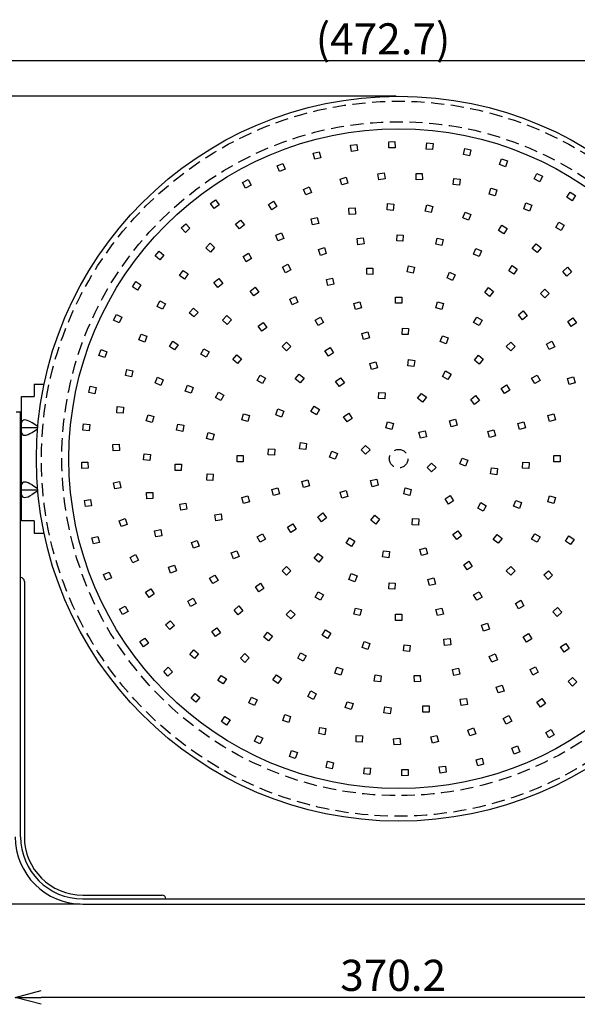
# Model space of a CAD drawing. Units: inches. Extents: x 2318 to 2727, y 55 to 335.
# Drawn here: x 2377 to 2431, y 171 to 266 of the extents above; entities that cross this region are included whole.
import ezdxf

# ---------------------------------------------------------------- set-up
doc = ezdxf.new("R2010")
doc.units = ezdxf.units.IN
doc.header["$LTSCALE"] = 0.2
doc.linetypes.add('HIDDEN', pattern=[9.525, 6.35, -3.175])
doc.styles.get("Standard").update_dxf_attribs({"font": 'txt.shx', "bigfont": 'bigfont.shx'})

msp = doc.modelspace()

# ---------------------------------------------------------------- linework, layer by layer
for p, q in [((2458.756, 262.286), (2369.211, 262.286)), ((2413.733, 258.875), (2357.751, 258.875)), ((2383.233, 180.897), (2357.751, 180.897)), ((2448.503, 171.915), (2379.463, 171.915))]:
    msp.add_line(p, q)
at = {"color": 7, "linetype": 'HIDDEN'}
for p, q in [((2409.343, 254.144), (2409.937, 254.23)), ((2409.429, 253.551), (2409.343, 254.144)), ((2409.937, 254.23), (2410.022, 253.636)), ((2413.021, 254.483), (2413.621, 254.497)), ((2413.034, 253.883), (2413.021, 254.483)), ((2413.634, 253.897), (2413.034, 253.883)), ((2413.621, 254.497), (2413.634, 253.897)), ((2416.654, 253.779), (2416.713, 254.376)), ((2417.251, 253.72), (2416.654, 253.779)), ((2416.713, 254.376), (2417.31, 254.317)), ((2417.31, 254.317), (2417.251, 253.72)), ((2420.235, 253.24), (2420.366, 253.825)), ((2420.366, 253.825), (2420.951, 253.695)), ((2420.951, 253.695), (2420.821, 253.109)), ((2405.732, 253.365), (2406.312, 253.521)), ((2405.889, 252.786), (2405.732, 253.365)), ((2406.468, 252.942), (2405.889, 252.786)), ((2406.312, 253.521), (2406.468, 252.942)), ((2410.022, 253.636), (2409.429, 253.551)), ((2420.821, 253.109), (2420.235, 253.24)), ((2423.725, 252.273), (2423.925, 252.838)), ((2423.925, 252.838), (2424.491, 252.638)), ((2402.242, 252.156), (2402.798, 252.381)), ((2402.467, 251.6), (2402.242, 252.156)), ((2403.023, 251.825), (2402.467, 251.6)), ((2402.798, 252.381), (2403.023, 251.825)), ((2424.29, 252.073), (2423.725, 252.273)), ((2424.491, 252.638), (2424.29, 252.073)), ((2408.335, 250.882), (2408.909, 251.057)), ((2408.509, 250.308), (2408.335, 250.882)), ((2408.909, 251.057), (2409.083, 250.483)), ((2411.982, 251.395), (2412.574, 251.491)), ((2412.078, 250.802), (2411.982, 251.395)), ((2412.671, 250.899), (2412.078, 250.802)), ((2412.574, 251.491), (2412.671, 250.899)), ((2415.665, 251.416), (2416.265, 251.433)), ((2415.682, 250.816), (2415.665, 251.416)), ((2416.265, 251.433), (2416.281, 250.833)), ((2419.255, 250.35), (2419.318, 250.946)), ((2419.318, 250.946), (2419.915, 250.883)), ((2419.915, 250.883), (2419.851, 250.286)), ((2427.073, 250.892), (2427.339, 251.43)), ((2427.61, 250.626), (2427.073, 250.892)), ((2427.339, 251.43), (2427.877, 251.163)), ((2427.877, 251.163), (2427.61, 250.626)), ((2398.923, 250.536), (2399.448, 250.826)), ((2399.213, 250.011), (2398.923, 250.536)), ((2399.738, 250.301), (2399.213, 250.011)), ((2399.448, 250.826), (2399.738, 250.301)), ((2404.788, 249.889), (2405.334, 250.138)), ((2405.037, 249.343), (2404.788, 249.889)), ((2405.334, 250.138), (2405.583, 249.592)), ((2409.083, 250.483), (2408.509, 250.308)), ((2416.281, 250.833), (2415.682, 250.816)), ((2419.851, 250.286), (2419.255, 250.35)), ((2422.734, 249.411), (2422.876, 249.994)), ((2422.876, 249.994), (2423.459, 249.851)), ((2405.583, 249.592), (2405.037, 249.343)), ((2423.316, 249.268), (2422.734, 249.411)), ((2423.459, 249.851), (2423.316, 249.268)), ((2430.23, 249.119), (2430.559, 249.62)), ((2430.731, 248.789), (2430.23, 249.119)), ((2430.559, 249.62), (2431.061, 249.29)), ((2431.061, 249.29), (2430.731, 248.789)), ((2395.823, 248.527), (2396.309, 248.879)), ((2396.175, 248.041), (2395.823, 248.527)), ((2396.661, 248.393), (2396.175, 248.041)), ((2396.309, 248.879), (2396.661, 248.393)), ((2401.405, 248.431), (2401.913, 248.751)), ((2401.725, 247.923), (2401.405, 248.431)), ((2402.233, 248.243), (2401.725, 247.923)), ((2401.913, 248.751), (2402.233, 248.243)), ((2409.176, 248.057), (2409.775, 248.1)), ((2409.219, 247.459), (2409.176, 248.057)), ((2409.775, 248.1), (2409.817, 247.501)), ((2412.871, 247.91), (2412.92, 248.508)), ((2412.92, 248.508), (2413.518, 248.458)), ((2413.518, 248.458), (2413.469, 247.86)), ((2416.549, 247.798), (2416.69, 248.382)), ((2416.69, 248.382), (2417.273, 248.242)), ((2417.273, 248.242), (2417.133, 247.658)), ((2426.056, 248.017), (2426.275, 248.576)), ((2426.615, 247.798), (2426.056, 248.017)), ((2426.275, 248.576), (2426.834, 248.357)), ((2426.834, 248.357), (2426.615, 247.798)), ((2405.545, 247.04), (2406.13, 247.174)), ((2405.678, 246.455), (2405.545, 247.04)), ((2406.13, 247.174), (2406.263, 246.589)), ((2409.817, 247.501), (2409.219, 247.459)), ((2413.469, 247.86), (2412.871, 247.91)), ((2417.133, 247.658), (2416.549, 247.798)), ((2420.168, 247.127), (2420.395, 247.682)), ((2420.723, 246.899), (2420.168, 247.127)), ((2420.395, 247.682), (2420.95, 247.454)), ((2420.95, 247.454), (2420.723, 246.899)), ((2392.988, 246.16), (2393.428, 246.567)), ((2393.396, 245.719), (2392.988, 246.16)), ((2393.836, 246.127), (2393.396, 245.719)), ((2393.428, 246.567), (2393.836, 246.127)), ((2398.247, 246.536), (2398.708, 246.92)), ((2398.632, 246.075), (2398.247, 246.536)), ((2399.093, 246.46), (2398.632, 246.075)), ((2398.708, 246.92), (2399.093, 246.46)), ((2406.263, 246.589), (2405.678, 246.455)), ((2423.641, 245.911), (2423.951, 246.424)), ((2423.951, 246.424), (2424.464, 246.115)), ((2424.464, 246.115), (2424.155, 245.601)), ((2429.164, 246.192), (2429.455, 246.717)), ((2429.688, 245.901), (2429.164, 246.192)), ((2429.455, 246.717), (2429.98, 246.425)), ((2429.98, 246.425), (2429.688, 245.901)), ((2402.111, 245.481), (2402.669, 245.702)), ((2402.332, 244.923), (2402.111, 245.481)), ((2402.89, 245.144), (2402.332, 244.923)), ((2402.669, 245.702), (2402.89, 245.144)), ((2409.975, 245.137), (2410.57, 245.214)), ((2410.051, 244.542), (2409.975, 245.137)), ((2410.57, 245.214), (2410.646, 244.619)), ((2413.802, 244.913), (2413.833, 245.512)), ((2413.833, 245.512), (2414.432, 245.481)), ((2414.432, 245.481), (2414.401, 244.881)), ((2417.559, 244.607), (2417.697, 245.191)), ((2417.697, 245.191), (2418.281, 245.053)), ((2424.155, 245.601), (2423.641, 245.911)), ((2395.37, 244.236), (2395.775, 244.679)), ((2395.813, 243.831), (2395.37, 244.236)), ((2395.775, 244.679), (2396.218, 244.274)), ((2396.218, 244.274), (2395.813, 243.831)), ((2406.245, 244.08), (2406.817, 244.261)), ((2406.817, 244.261), (2406.998, 243.689)), ((2410.646, 244.619), (2410.051, 244.542)), ((2414.401, 244.881), (2413.802, 244.913)), ((2418.143, 244.469), (2417.559, 244.607)), ((2418.281, 245.053), (2418.143, 244.469)), ((2426.888, 244.178), (2427.272, 244.639)), ((2427.272, 244.639), (2427.733, 244.254)), ((2427.733, 244.254), (2427.348, 243.794)), ((2390.459, 243.468), (2390.846, 243.926)), ((2390.916, 243.08), (2390.459, 243.468)), ((2390.846, 243.926), (2391.304, 243.538)), ((2391.304, 243.538), (2390.916, 243.08)), ((2398.956, 243.416), (2399.473, 243.719)), ((2399.259, 242.898), (2398.956, 243.416)), ((2399.473, 243.719), (2399.777, 243.202)), ((2406.426, 243.508), (2406.245, 244.08)), ((2406.998, 243.689), (2406.426, 243.508)), ((2421.201, 243.635), (2421.441, 244.185)), ((2421.751, 243.395), (2421.201, 243.635)), ((2421.441, 244.185), (2421.991, 243.945)), ((2421.991, 243.945), (2421.751, 243.395)), ((2427.348, 243.794), (2426.888, 244.178)), ((2399.777, 243.202), (2399.259, 242.898)), ((2402.764, 242.373), (2403.294, 242.653)), ((2403.045, 241.842), (2402.764, 242.373)), ((2403.294, 242.653), (2403.575, 242.123)), ((2410.9, 241.687), (2410.906, 242.287)), ((2410.906, 242.287), (2411.505, 242.282)), ((2414.795, 241.934), (2414.93, 242.519)), ((2414.93, 242.519), (2415.514, 242.385)), ((2415.514, 242.385), (2415.38, 241.8)), ((2424.611, 242.028), (2424.945, 242.527)), ((2424.945, 242.527), (2425.443, 242.193)), ((2429.832, 241.971), (2430.283, 242.367)), ((2430.283, 242.367), (2430.679, 241.917)), ((2392.825, 241.574), (2393.168, 242.066)), ((2393.318, 241.231), (2392.825, 241.574)), ((2393.168, 242.066), (2393.66, 241.724)), ((2393.66, 241.724), (2393.318, 241.231)), ((2403.575, 242.123), (2403.045, 241.842)), ((2411.5, 241.682), (2410.9, 241.687)), ((2411.505, 242.282), (2411.5, 241.682)), ((2415.38, 241.8), (2414.795, 241.934)), ((2418.653, 241.338), (2418.909, 241.881)), ((2419.195, 241.081), (2418.653, 241.338)), ((2418.909, 241.881), (2419.452, 241.624)), ((2419.452, 241.624), (2419.195, 241.081)), ((2425.109, 241.694), (2424.611, 242.028)), ((2425.443, 242.193), (2425.109, 241.694)), ((2430.229, 241.521), (2429.832, 241.971)), ((2430.679, 241.917), (2430.229, 241.521)), ((2388.272, 240.491), (2388.602, 240.992)), ((2388.773, 240.161), (2388.272, 240.491)), ((2388.602, 240.992), (2389.103, 240.662)), ((2389.103, 240.662), (2388.773, 240.161)), ((2396.152, 240.893), (2396.617, 241.272)), ((2396.531, 240.428), (2396.152, 240.893)), ((2396.996, 240.807), (2396.531, 240.428)), ((2396.617, 241.272), (2396.996, 240.807)), ((2399.644, 240.071), (2400.116, 240.442)), ((2400.116, 240.442), (2400.487, 239.971)), ((2407.025, 241.196), (2407.612, 241.32)), ((2407.149, 240.609), (2407.025, 241.196)), ((2407.736, 240.732), (2407.149, 240.609)), ((2407.612, 241.32), (2407.736, 240.732)), ((2422.292, 239.927), (2422.659, 240.402)), ((2422.659, 240.402), (2423.133, 240.034)), ((2400.015, 239.6), (2399.644, 240.071)), ((2400.487, 239.971), (2400.015, 239.6)), ((2403.47, 239.297), (2404.017, 239.543)), ((2404.017, 239.543), (2404.264, 238.996)), ((2413.683, 239.497), (2414.283, 239.497)), ((2413.683, 238.897), (2413.683, 239.497)), ((2414.283, 239.497), (2414.283, 238.897)), ((2422.766, 239.56), (2422.292, 239.927)), ((2423.133, 240.034), (2422.766, 239.56)), ((2427.679, 239.838), (2428.096, 240.269)), ((2428.109, 239.421), (2427.679, 239.838)), ((2428.096, 240.269), (2428.527, 239.851)), ((2428.527, 239.851), (2428.109, 239.421)), ((2390.658, 238.596), (2390.932, 239.129)), ((2391.192, 238.322), (2390.658, 238.596)), ((2390.932, 239.129), (2391.466, 238.856)), ((2391.466, 238.856), (2391.192, 238.322)), ((2403.717, 238.75), (2403.47, 239.297)), ((2404.264, 238.996), (2403.717, 238.75)), ((2409.656, 238.888), (2410.236, 239.043)), ((2409.811, 238.308), (2409.656, 238.888)), ((2410.236, 239.043), (2410.391, 238.464)), ((2414.283, 238.897), (2413.683, 238.897)), ((2417.576, 238.464), (2417.731, 239.043)), ((2417.731, 239.043), (2418.311, 238.888)), ((2418.311, 238.888), (2418.155, 238.308)), ((2386.46, 237.272), (2386.727, 237.81)), ((2386.727, 237.81), (2387.264, 237.542)), ((2387.264, 237.542), (2386.997, 237.005)), ((2393.767, 237.973), (2394.169, 238.418)), ((2394.212, 237.571), (2393.767, 237.973)), ((2394.169, 238.418), (2394.614, 238.016)), ((2394.614, 238.016), (2394.212, 237.571)), ((2396.986, 237.25), (2397.383, 237.699)), ((2397.383, 237.699), (2397.833, 237.301)), ((2405.924, 237.257), (2406.443, 237.557)), ((2406.443, 237.557), (2406.743, 237.037)), ((2410.391, 238.464), (2409.811, 238.308)), ((2418.155, 238.308), (2417.576, 238.464)), ((2421.224, 237.037), (2421.524, 237.557)), ((2421.524, 237.557), (2422.043, 237.257)), ((2425.543, 237.767), (2426.003, 238.152)), ((2425.927, 237.307), (2425.543, 237.767)), ((2426.388, 237.691), (2425.927, 237.307)), ((2426.003, 238.152), (2426.388, 237.691)), ((2386.997, 237.005), (2386.46, 237.272)), ((2397.435, 236.852), (2396.986, 237.25)), ((2397.833, 237.301), (2397.435, 236.852)), ((2400.406, 236.677), (2400.887, 237.036)), ((2400.765, 236.196), (2400.406, 236.677)), ((2400.887, 237.036), (2401.246, 236.555)), ((2406.224, 236.737), (2405.924, 237.257)), ((2406.743, 237.037), (2406.224, 236.737)), ((2421.743, 236.737), (2421.224, 237.037)), ((2422.043, 237.257), (2421.743, 236.737)), ((2430.306, 237.136), (2430.794, 237.485)), ((2430.655, 236.648), (2430.306, 237.136)), ((2431.143, 236.997), (2430.655, 236.648)), ((2430.794, 237.485), (2431.143, 236.997)), ((2388.907, 235.355), (2389.107, 235.921)), ((2389.107, 235.921), (2389.673, 235.721)), ((2389.673, 235.721), (2389.472, 235.155)), ((2401.246, 236.555), (2400.765, 236.196)), ((2410.432, 235.99), (2411.012, 236.145)), ((2410.588, 235.41), (2410.432, 235.99)), ((2411.012, 236.145), (2411.167, 235.566)), ((2414.312, 235.896), (2414.343, 236.495)), ((2414.911, 235.865), (2414.312, 235.896)), ((2414.343, 236.495), (2414.942, 236.464)), ((2414.942, 236.464), (2414.911, 235.865)), ((2418.004, 235.207), (2418.219, 235.768)), ((2418.219, 235.768), (2418.779, 235.553)), ((2389.472, 235.155), (2388.907, 235.355)), ((2391.855, 234.722), (2392.184, 235.223)), ((2392.357, 234.392), (2391.855, 234.722)), ((2392.184, 235.223), (2392.686, 234.894)), ((2392.686, 234.894), (2392.357, 234.392)), ((2402.74, 234.716), (2403.165, 235.14)), ((2403.165, 234.291), (2402.74, 234.716)), ((2403.165, 235.14), (2403.589, 234.716)), ((2403.589, 234.716), (2403.165, 234.291)), ((2411.167, 235.566), (2410.588, 235.41)), ((2418.564, 234.992), (2418.004, 235.207)), ((2418.779, 235.553), (2418.564, 234.992)), ((2424.378, 234.716), (2424.802, 235.14)), ((2424.802, 234.291), (2424.378, 234.716)), ((2424.802, 235.14), (2425.226, 234.716)), ((2425.226, 234.716), (2424.802, 234.291)), ((2428.253, 234.959), (2428.786, 235.235)), ((2428.53, 234.427), (2428.253, 234.959)), ((2429.062, 234.703), (2428.53, 234.427)), ((2428.786, 235.235), (2429.062, 234.703)), ((2385.049, 233.859), (2385.249, 234.424)), ((2385.614, 233.658), (2385.049, 233.859)), ((2385.249, 234.424), (2385.815, 234.224)), ((2385.815, 234.224), (2385.614, 233.658)), ((2394.874, 233.999), (2395.185, 234.512)), ((2395.387, 233.688), (2394.874, 233.999)), ((2395.185, 234.512), (2395.698, 234.201)), ((2395.698, 234.201), (2395.387, 233.688)), ((2397.977, 233.461), (2398.37, 233.915)), ((2398.37, 233.915), (2398.823, 233.522)), ((2406.869, 234.301), (2407.373, 234.628)), ((2407.196, 233.798), (2406.869, 234.301)), ((2407.699, 234.124), (2407.196, 233.798)), ((2407.373, 234.628), (2407.699, 234.124)), ((2421.302, 233.412), (2421.68, 233.878)), ((2421.68, 233.878), (2422.146, 233.5)), ((2398.43, 233.068), (2397.977, 233.461)), ((2398.823, 233.522), (2398.43, 233.068)), ((2411.209, 233.092), (2411.788, 233.248)), ((2411.364, 232.513), (2411.209, 233.092)), ((2411.788, 233.248), (2411.944, 232.668)), ((2414.861, 232.859), (2414.939, 233.454)), ((2415.456, 232.781), (2414.861, 232.859)), ((2414.939, 233.454), (2415.534, 233.376)), ((2415.534, 233.376), (2415.456, 232.781)), ((2421.768, 233.034), (2421.302, 233.412)), ((2422.146, 233.5), (2421.768, 233.034)), ((2387.603, 231.91), (2387.726, 232.498)), ((2388.191, 231.788), (2387.603, 231.91)), ((2387.726, 232.498), (2388.313, 232.375)), ((2388.313, 232.375), (2388.191, 231.788)), ((2400.323, 231.437), (2400.623, 231.957)), ((2400.623, 231.957), (2401.143, 231.657)), ((2404.003, 231.593), (2404.38, 232.06)), ((2404.38, 232.06), (2404.846, 231.682)), ((2411.944, 232.668), (2411.364, 232.513)), ((2418.224, 231.841), (2418.524, 232.361)), ((2418.743, 231.541), (2418.224, 231.841)), ((2418.524, 232.361), (2419.043, 232.061)), ((2419.043, 232.061), (2418.743, 231.541)), ((2426.824, 231.657), (2427.343, 231.957)), ((2427.343, 231.957), (2427.643, 231.437)), ((2384.059, 230.3), (2384.19, 230.886)), ((2384.19, 230.886), (2384.776, 230.755)), ((2390.462, 231.217), (2390.711, 231.763)), ((2391.008, 230.968), (2390.462, 231.217)), ((2390.711, 231.763), (2391.257, 231.514)), ((2391.257, 231.514), (2391.008, 230.968)), ((2393.377, 230.423), (2393.591, 230.983)), ((2393.591, 230.983), (2394.152, 230.769)), ((2400.843, 231.137), (2400.323, 231.437)), ((2401.143, 231.657), (2400.843, 231.137)), ((2404.469, 231.216), (2404.003, 231.593)), ((2404.846, 231.682), (2404.469, 231.216)), ((2407.901, 231.331), (2408.377, 231.696)), ((2408.267, 230.855), (2407.901, 231.331)), ((2408.743, 231.22), (2408.267, 230.855)), ((2408.377, 231.696), (2408.743, 231.22)), ((2423.884, 230.684), (2424.387, 231.011)), ((2424.387, 231.011), (2424.714, 230.508)), ((2427.124, 231.137), (2426.824, 231.657)), ((2427.643, 231.437), (2427.124, 231.137)), ((2430.297, 231.634), (2430.877, 231.789)), ((2430.453, 231.054), (2430.297, 231.634)), ((2431.032, 231.21), (2430.453, 231.054)), ((2430.877, 231.789), (2431.032, 231.21)), ((2384.645, 230.169), (2384.059, 230.3)), ((2384.776, 230.755), (2384.645, 230.169)), ((2393.937, 230.208), (2393.377, 230.423)), ((2394.152, 230.769), (2393.937, 230.208)), ((2396.296, 229.798), (2396.582, 230.325)), ((2396.582, 230.325), (2397.109, 230.039)), ((2397.109, 230.039), (2396.823, 229.512)), ((2412.038, 229.698), (2412.069, 230.298)), ((2412.069, 230.298), (2412.668, 230.266)), ((2412.668, 230.266), (2412.637, 229.667)), ((2415.819, 229.734), (2416.197, 230.201)), ((2416.197, 230.201), (2416.663, 229.823)), ((2420.941, 229.614), (2421.417, 229.979)), ((2421.417, 229.979), (2421.782, 229.503)), ((2424.211, 230.181), (2423.884, 230.684)), ((2424.714, 230.508), (2424.211, 230.181)), ((2396.823, 229.512), (2396.296, 229.798)), ((2412.637, 229.667), (2412.038, 229.698)), ((2416.285, 229.357), (2415.819, 229.734)), ((2416.663, 229.823), (2416.285, 229.357)), ((2421.306, 229.138), (2420.941, 229.614)), ((2421.782, 229.503), (2421.306, 229.138)), ((2386.771, 228.323), (2386.814, 228.921)), ((2387.369, 228.279), (2386.771, 228.323)), ((2386.814, 228.921), (2387.412, 228.878)), ((2387.412, 228.878), (2387.369, 228.279)), ((2389.62, 227.541), (2389.783, 228.119)), ((2389.783, 228.119), (2390.361, 227.956)), ((2398.837, 227.645), (2398.993, 228.224)), ((2398.993, 228.224), (2399.572, 228.069)), ((2399.572, 228.069), (2399.417, 227.49)), ((2402.113, 228.132), (2402.328, 228.693)), ((2402.673, 227.917), (2402.113, 228.132)), ((2402.328, 228.693), (2402.888, 228.477)), ((2402.888, 228.477), (2402.673, 227.917)), ((2405.52, 228.437), (2405.82, 228.957)), ((2406.039, 228.137), (2405.52, 228.437)), ((2405.82, 228.957), (2406.339, 228.657)), ((2406.339, 228.657), (2406.039, 228.137)), ((2408.672, 227.95), (2409.176, 228.277)), ((2409.176, 228.277), (2409.502, 227.774)), ((2428.395, 228.069), (2428.974, 228.224)), ((2428.55, 227.49), (2428.395, 228.069)), ((2428.974, 228.224), (2429.129, 227.645)), ((2383.506, 226.648), (2383.565, 227.245)), ((2383.565, 227.245), (2384.162, 227.186)), ((2384.162, 227.186), (2384.103, 226.589)), ((2390.198, 227.379), (2389.62, 227.541)), ((2390.361, 227.956), (2390.198, 227.379)), ((2392.542, 226.637), (2392.653, 227.226)), ((2392.653, 227.226), (2393.243, 227.116)), ((2393.243, 227.116), (2393.132, 226.526)), ((2399.417, 227.49), (2398.837, 227.645)), ((2408.999, 227.447), (2408.672, 227.95)), ((2409.502, 227.774), (2408.999, 227.447)), ((2412.762, 226.872), (2412.917, 227.452)), ((2412.917, 227.452), (2413.497, 227.297)), ((2413.497, 227.297), (2413.341, 226.717)), ((2418.9, 227.54), (2419.479, 227.696)), ((2419.055, 226.961), (2418.9, 227.54)), ((2419.634, 227.116), (2419.055, 226.961)), ((2419.479, 227.696), (2419.634, 227.116)), ((2425.497, 227.293), (2426.076, 227.448)), ((2425.652, 226.713), (2425.497, 227.293)), ((2426.076, 227.448), (2426.232, 226.868)), ((2429.129, 227.645), (2428.55, 227.49)), ((2384.103, 226.589), (2383.506, 226.648)), ((2393.132, 226.526), (2392.542, 226.637)), ((2395.441, 225.859), (2395.607, 226.435)), ((2395.607, 226.435), (2396.183, 226.269)), ((2396.183, 226.269), (2396.017, 225.692)), ((2413.341, 226.717), (2412.762, 226.872)), ((2415.949, 226.443), (2416.529, 226.598)), ((2416.105, 225.863), (2415.949, 226.443)), ((2416.529, 226.598), (2416.684, 226.018)), ((2422.599, 226.516), (2423.179, 226.671)), ((2422.754, 225.937), (2422.599, 226.516)), ((2423.179, 226.671), (2423.334, 226.092)), ((2426.232, 226.868), (2425.652, 226.713)), ((2386.387, 225.255), (2386.986, 225.291)), ((2386.423, 224.656), (2386.387, 225.255)), ((2386.986, 225.291), (2387.022, 224.692)), ((2396.017, 225.692), (2395.441, 225.859)), ((2404.426, 224.853), (2404.505, 225.447)), ((2404.505, 225.447), (2405.1, 225.369)), ((2405.1, 225.369), (2405.021, 224.774)), ((2416.684, 226.018), (2416.105, 225.863)), ((2423.334, 226.092), (2422.754, 225.937)), ((2387.022, 224.692), (2386.423, 224.656)), ((2389.35, 223.78), (2389.422, 224.375)), ((2389.422, 224.375), (2390.018, 224.303)), ((2390.018, 224.303), (2389.945, 223.707)), ((2401.385, 224.257), (2401.416, 224.856)), ((2401.984, 224.225), (2401.385, 224.257)), ((2401.416, 224.856), (2402.016, 224.825)), ((2402.016, 224.825), (2401.984, 224.225)), ((2405.021, 224.774), (2404.426, 224.853)), ((2407.304, 224.054), (2407.519, 224.614)), ((2407.519, 224.614), (2408.08, 224.399)), ((2408.08, 224.399), (2407.865, 223.839)), ((2410.372, 224.751), (2410.796, 225.175)), ((2410.796, 224.327), (2410.372, 224.751)), ((2410.796, 225.175), (2411.22, 224.751)), ((2411.22, 224.751), (2410.796, 224.327)), ((2383.384, 223.556), (2383.983, 223.569)), ((2383.397, 222.956), (2383.384, 223.556)), ((2383.983, 223.569), (2383.996, 222.969)), ((2389.945, 223.707), (2389.35, 223.78)), ((2392.398, 222.763), (2392.402, 223.363)), ((2392.402, 223.363), (2393.002, 223.359)), ((2393.002, 223.359), (2392.998, 222.759)), ((2398.383, 223.597), (2398.383, 224.197)), ((2398.383, 224.197), (2398.983, 224.197)), ((2398.983, 223.597), (2398.383, 223.597)), ((2398.983, 224.197), (2398.983, 223.597)), ((2407.865, 223.839), (2407.304, 224.054)), ((2416.747, 223.043), (2417.171, 223.467)), ((2417.171, 223.467), (2417.595, 223.043)), ((2419.887, 223.395), (2420.102, 223.955)), ((2420.447, 223.18), (2419.887, 223.395)), ((2420.102, 223.955), (2420.662, 223.74)), ((2420.662, 223.74), (2420.447, 223.18)), ((2425.951, 222.969), (2425.983, 223.569)), ((2425.983, 223.569), (2426.582, 223.537)), ((2426.582, 223.537), (2426.55, 222.938)), ((2428.983, 224.197), (2429.583, 224.197)), ((2428.983, 223.597), (2428.983, 224.197)), ((2429.583, 223.597), (2428.983, 223.597)), ((2429.583, 224.197), (2429.583, 223.597)), ((2383.996, 222.969), (2383.397, 222.956)), ((2392.998, 222.759), (2392.398, 222.763)), ((2395.452, 221.828), (2395.491, 222.427)), ((2395.491, 222.427), (2396.09, 222.388)), ((2396.09, 222.388), (2396.051, 221.789)), ((2417.171, 222.619), (2416.747, 223.043)), ((2417.595, 223.043), (2417.171, 222.619)), ((2422.867, 222.425), (2422.946, 223.02)), ((2423.462, 222.347), (2422.867, 222.425)), ((2422.946, 223.02), (2423.54, 222.941)), ((2423.54, 222.941), (2423.462, 222.347)), ((2426.55, 222.938), (2425.951, 222.969)), ((2386.452, 221.564), (2387.041, 221.68)), ((2386.568, 220.975), (2386.452, 221.564)), ((2387.041, 221.68), (2387.157, 221.092)), ((2396.051, 221.789), (2395.452, 221.828)), ((2404.633, 221.702), (2405.212, 221.857)), ((2404.788, 221.123), (2404.633, 221.702)), ((2405.212, 221.857), (2405.368, 221.278)), ((2411.282, 221.776), (2411.862, 221.931)), ((2411.438, 221.196), (2411.282, 221.776)), ((2411.862, 221.931), (2412.017, 221.351)), ((2387.157, 221.092), (2386.568, 220.975)), ((2389.637, 220.621), (2390.237, 220.64)), ((2389.656, 220.021), (2389.637, 220.621)), ((2390.237, 220.64), (2390.256, 220.04)), ((2401.735, 220.926), (2402.315, 221.081)), ((2401.89, 220.346), (2401.735, 220.926)), ((2402.47, 220.501), (2401.89, 220.346)), ((2402.315, 221.081), (2402.47, 220.501)), ((2405.368, 221.278), (2404.788, 221.123)), ((2408.332, 220.678), (2408.912, 220.833)), ((2408.488, 220.098), (2408.332, 220.678)), ((2408.912, 220.833), (2409.067, 220.254)), ((2412.017, 221.351), (2411.438, 221.196)), ((2414.47, 220.497), (2414.625, 221.077)), ((2415.05, 220.342), (2414.47, 220.497)), ((2414.625, 221.077), (2415.205, 220.922)), ((2415.205, 220.922), (2415.05, 220.342)), ((2383.648, 219.872), (2384.242, 219.957)), ((2383.733, 219.278), (2383.648, 219.872)), ((2384.242, 219.957), (2384.327, 219.363)), ((2390.256, 220.04), (2389.656, 220.021)), ((2392.844, 219.516), (2393.435, 219.62)), ((2392.948, 218.925), (2392.844, 219.516)), ((2393.435, 219.62), (2393.539, 219.029)), ((2398.837, 220.149), (2399.417, 220.304)), ((2398.993, 219.57), (2398.837, 220.149)), ((2399.572, 219.725), (2398.993, 219.57)), ((2399.417, 220.304), (2399.572, 219.725)), ((2409.067, 220.254), (2408.488, 220.098)), ((2418.464, 220.02), (2418.968, 220.347)), ((2418.791, 219.517), (2418.464, 220.02)), ((2419.294, 219.844), (2418.791, 219.517)), ((2418.968, 220.347), (2419.294, 219.844)), ((2421.628, 219.137), (2421.928, 219.657)), ((2421.928, 219.657), (2422.447, 219.357)), ((2425.079, 219.317), (2425.294, 219.877)), ((2425.294, 219.877), (2425.854, 219.662)), ((2425.854, 219.662), (2425.639, 219.101)), ((2428.395, 219.725), (2428.55, 220.304)), ((2428.974, 219.57), (2428.395, 219.725)), ((2428.55, 220.304), (2429.129, 220.149)), ((2429.129, 220.149), (2428.974, 219.57)), ((2384.327, 219.363), (2383.733, 219.278)), ((2393.539, 219.029), (2392.948, 218.925)), ((2396.239, 218.487), (2396.832, 218.578)), ((2396.832, 218.578), (2396.923, 217.985)), ((2406.185, 218.291), (2406.661, 218.656)), ((2406.661, 218.656), (2407.026, 218.18)), ((2422.147, 218.837), (2421.628, 219.137)), ((2422.447, 219.357), (2422.147, 218.837)), ((2425.639, 219.101), (2425.079, 219.317)), ((2387.009, 217.915), (2387.577, 218.109)), ((2387.202, 217.347), (2387.009, 217.915)), ((2387.577, 218.109), (2387.77, 217.541)), ((2396.33, 217.894), (2396.239, 218.487)), ((2396.923, 217.985), (2396.33, 217.894)), ((2403.253, 217.286), (2403.756, 217.613)), ((2403.756, 217.613), (2404.083, 217.11)), ((2406.55, 217.815), (2406.185, 218.291)), ((2407.026, 218.18), (2406.55, 217.815)), ((2411.304, 217.971), (2411.681, 218.437)), ((2411.77, 217.594), (2411.304, 217.971)), ((2411.681, 218.437), (2412.148, 218.06)), ((2412.148, 218.06), (2411.77, 217.594)), ((2415.299, 217.528), (2415.33, 218.127)), ((2415.33, 218.127), (2415.929, 218.096)), ((2415.929, 218.096), (2415.898, 217.496)), ((2387.77, 217.541), (2387.202, 217.347)), ((2390.422, 216.943), (2391.012, 217.053)), ((2390.533, 216.353), (2390.422, 216.943)), ((2391.012, 217.053), (2391.123, 216.464)), ((2400.323, 216.357), (2400.843, 216.657)), ((2400.843, 216.657), (2401.143, 216.137)), ((2403.58, 216.783), (2403.253, 217.286)), ((2404.083, 217.11), (2403.58, 216.783)), ((2415.898, 217.496), (2415.299, 217.528)), ((2419.224, 216.574), (2419.7, 216.939)), ((2419.7, 216.939), (2420.065, 216.463)), ((2426.824, 216.137), (2427.124, 216.657)), ((2427.124, 216.657), (2427.643, 216.357)), ((2384.354, 216.246), (2384.933, 216.402)), ((2384.51, 215.667), (2384.354, 216.246)), ((2385.089, 215.823), (2384.51, 215.667)), ((2384.933, 216.402), (2385.089, 215.823)), ((2391.123, 216.464), (2390.533, 216.353)), ((2393.967, 215.81), (2394.53, 216.018)), ((2394.174, 215.247), (2393.967, 215.81)), ((2394.53, 216.018), (2394.737, 215.455)), ((2400.623, 215.837), (2400.323, 216.357)), ((2401.143, 216.137), (2400.623, 215.837)), ((2408.924, 215.733), (2409.224, 216.253)), ((2409.443, 215.433), (2408.924, 215.733)), ((2409.224, 216.253), (2409.743, 215.953)), ((2409.743, 215.953), (2409.443, 215.433)), ((2419.589, 216.098), (2419.224, 216.574)), ((2420.065, 216.463), (2419.589, 216.098)), ((2423.12, 216.112), (2423.498, 216.578)), ((2423.587, 215.734), (2423.12, 216.112)), ((2423.498, 216.578), (2423.964, 216.201)), ((2423.964, 216.201), (2423.587, 215.734)), ((2427.343, 215.837), (2426.824, 216.137)), ((2427.643, 216.357), (2427.343, 215.837)), ((2430.087, 215.952), (2430.429, 216.445)), ((2430.58, 215.61), (2430.087, 215.952)), ((2430.429, 216.445), (2430.922, 216.103)), ((2430.922, 216.103), (2430.58, 215.61)), ((2394.737, 215.455), (2394.174, 215.247)), ((2397.816, 214.8), (2398.376, 215.016)), ((2398.033, 214.24), (2397.816, 214.8)), ((2398.376, 215.016), (2398.592, 214.457)), ((2405.821, 214.294), (2406.198, 214.76)), ((2406.198, 214.76), (2406.665, 214.382)), ((2412.433, 214.418), (2412.511, 215.013)), ((2412.511, 215.013), (2413.106, 214.935)), ((2413.106, 214.935), (2413.028, 214.34)), ((2416.023, 215.126), (2416.603, 215.281)), ((2416.178, 214.546), (2416.023, 215.126)), ((2416.603, 215.281), (2416.758, 214.702)), ((2388.047, 214.373), (2388.584, 214.641)), ((2388.314, 213.836), (2388.047, 214.373)), ((2388.851, 214.103), (2388.314, 213.836)), ((2388.584, 214.641), (2388.851, 214.103)), ((2398.592, 214.457), (2398.033, 214.24)), ((2406.287, 213.916), (2405.821, 214.294)), ((2406.665, 214.382), (2406.287, 213.916)), ((2413.028, 214.34), (2412.433, 214.418)), ((2416.758, 214.702), (2416.178, 214.546)), ((2420.267, 213.67), (2420.771, 213.996)), ((2420.771, 213.996), (2421.097, 213.493)), ((2385.491, 212.732), (2386.048, 212.957)), ((2386.048, 212.957), (2386.272, 212.4)), ((2391.76, 213.428), (2392.326, 213.627)), ((2391.959, 212.862), (2391.76, 213.428)), ((2392.525, 213.061), (2391.959, 212.862)), ((2392.326, 213.627), (2392.525, 213.061)), ((2402.74, 213.078), (2403.165, 213.503)), ((2403.165, 212.654), (2402.74, 213.078)), ((2403.165, 213.503), (2403.589, 213.078)), ((2403.589, 213.078), (2403.165, 212.654)), ((2420.594, 213.166), (2420.267, 213.67)), ((2421.097, 213.493), (2420.594, 213.166)), ((2424.378, 213.078), (2424.802, 213.503)), ((2424.802, 212.654), (2424.378, 213.078)), ((2424.802, 213.503), (2425.226, 213.078)), ((2425.226, 213.078), (2424.802, 212.654)), ((2428.004, 212.677), (2428.444, 213.085)), ((2428.444, 213.085), (2428.851, 212.645)), ((2385.716, 212.176), (2385.491, 212.732)), ((2386.272, 212.4), (2385.716, 212.176)), ((2395.733, 212.365), (2396.25, 212.67)), ((2396.038, 211.848), (2395.733, 212.365)), ((2396.555, 212.153), (2396.038, 211.848)), ((2396.25, 212.67), (2396.555, 212.153)), ((2409.188, 212.241), (2409.403, 212.802)), ((2409.748, 212.026), (2409.188, 212.241)), ((2409.403, 212.802), (2409.963, 212.587)), ((2409.963, 212.587), (2409.748, 212.026)), ((2413.024, 211.33), (2413.056, 211.929)), ((2413.056, 211.929), (2413.655, 211.898)), ((2413.655, 211.898), (2413.624, 211.299)), ((2416.799, 212.228), (2417.379, 212.384)), ((2416.955, 211.649), (2416.799, 212.228)), ((2417.379, 212.384), (2417.534, 211.804)), ((2428.412, 212.237), (2428.004, 212.677)), ((2428.851, 212.645), (2428.412, 212.237)), ((2389.548, 211.001), (2390.044, 211.338)), ((2389.884, 210.504), (2389.548, 211.001)), ((2390.044, 211.338), (2390.381, 210.841)), ((2400.149, 211.538), (2400.649, 211.87)), ((2400.481, 211.038), (2400.149, 211.538)), ((2400.981, 211.37), (2400.481, 211.038)), ((2400.649, 211.87), (2400.981, 211.37)), ((2405.924, 210.537), (2406.224, 211.057)), ((2406.224, 211.057), (2406.743, 210.757)), ((2413.624, 211.299), (2413.024, 211.33)), ((2417.534, 211.804), (2416.955, 211.649)), ((2421.224, 210.757), (2421.743, 211.057)), ((2421.743, 211.057), (2422.043, 210.537)), ((2390.381, 210.841), (2389.884, 210.504)), ((2393.618, 210.158), (2394.147, 210.442)), ((2393.902, 209.63), (2393.618, 210.158)), ((2394.147, 210.442), (2394.431, 209.913)), ((2406.443, 210.237), (2405.924, 210.537)), ((2406.743, 210.757), (2406.443, 210.237)), ((2421.524, 210.237), (2421.224, 210.757)), ((2422.043, 210.537), (2421.524, 210.237)), ((2425.265, 209.926), (2425.782, 210.23)), ((2425.782, 210.23), (2426.086, 209.712)), ((2387.044, 209.38), (2387.569, 209.67)), ((2387.334, 208.855), (2387.044, 209.38)), ((2387.859, 209.145), (2387.334, 208.855)), ((2387.569, 209.67), (2387.859, 209.145)), ((2394.431, 209.913), (2393.902, 209.63)), ((2398.087, 209.29), (2398.541, 209.682)), ((2398.479, 208.836), (2398.087, 209.29)), ((2398.933, 209.228), (2398.479, 208.836)), ((2398.541, 209.682), (2398.933, 209.228)), ((2403.128, 208.854), (2403.545, 209.285)), ((2403.545, 209.285), (2403.977, 208.868)), ((2409.656, 208.906), (2409.811, 209.486)), ((2409.811, 209.486), (2410.391, 209.33)), ((2410.391, 209.33), (2410.236, 208.751)), ((2417.576, 209.33), (2418.155, 209.486)), ((2417.731, 208.751), (2417.576, 209.33)), ((2418.155, 209.486), (2418.311, 208.906)), ((2425.569, 209.408), (2425.265, 209.926)), ((2426.086, 209.712), (2425.569, 209.408)), ((2428.886, 209.118), (2429.322, 209.53)), ((2429.299, 208.682), (2428.886, 209.118)), ((2429.735, 209.094), (2429.299, 208.682)), ((2429.322, 209.53), (2429.735, 209.094)), ((2391.485, 207.859), (2391.932, 208.259)), ((2391.932, 208.259), (2392.332, 207.811)), ((2403.56, 208.437), (2403.128, 208.854)), ((2403.977, 208.868), (2403.56, 208.437)), ((2410.236, 208.751), (2409.656, 208.906)), ((2413.683, 208.297), (2413.683, 208.897)), ((2413.683, 208.897), (2414.283, 208.897)), ((2414.283, 208.297), (2413.683, 208.297)), ((2414.283, 208.897), (2414.283, 208.297)), ((2418.311, 208.906), (2417.731, 208.751)), ((2391.885, 207.411), (2391.485, 207.859)), ((2392.332, 207.811), (2391.885, 207.411)), ((2395.954, 207.211), (2396.434, 207.572)), ((2396.315, 206.731), (2395.954, 207.211)), ((2396.434, 207.572), (2396.794, 207.092)), ((2400.952, 206.686), (2401.328, 207.153)), ((2401.328, 207.153), (2401.795, 206.776)), ((2406.615, 206.872), (2406.929, 207.383)), ((2406.929, 207.383), (2407.44, 207.069)), ((2421.999, 207.828), (2422.569, 208.013)), ((2422.184, 207.257), (2421.999, 207.828)), ((2422.755, 207.443), (2422.184, 207.257)), ((2422.569, 208.013), (2422.755, 207.443)), ((2388.989, 206.24), (2389.476, 206.592)), ((2389.341, 205.754), (2388.989, 206.24)), ((2389.476, 206.592), (2389.827, 206.105)), ((2396.794, 207.092), (2396.315, 206.731)), ((2401.418, 206.309), (2400.952, 206.686)), ((2401.795, 206.776), (2401.418, 206.309)), ((2407.126, 206.558), (2406.615, 206.872)), ((2407.44, 207.069), (2407.126, 206.558)), ((2410.446, 205.687), (2410.643, 206.253)), ((2410.643, 206.253), (2411.21, 206.056)), ((2418.358, 206.481), (2418.955, 206.539)), ((2418.417, 205.884), (2418.358, 206.481)), ((2418.955, 206.539), (2419.014, 205.942)), ((2426.007, 206.693), (2426.509, 207.021)), ((2426.335, 206.191), (2426.007, 206.693)), ((2426.837, 206.519), (2426.335, 206.191)), ((2426.509, 207.021), (2426.837, 206.519)), ((2389.827, 206.105), (2389.341, 205.754)), ((2393.823, 205.003), (2394.213, 205.459)), ((2394.213, 205.459), (2394.669, 205.069)), ((2411.012, 205.489), (2410.446, 205.687)), ((2411.21, 206.056), (2411.012, 205.489)), ((2414.442, 205.352), (2414.513, 205.948)), ((2415.038, 205.281), (2414.442, 205.352)), ((2414.513, 205.948), (2415.109, 205.877)), ((2415.109, 205.877), (2415.038, 205.281)), ((2419.014, 205.942), (2418.417, 205.884)), ((2429.623, 205.734), (2430.116, 206.076)), ((2429.965, 205.241), (2429.623, 205.734)), ((2430.458, 205.583), (2429.965, 205.241)), ((2430.116, 206.076), (2430.458, 205.583)), ((2394.279, 204.613), (2393.823, 205.003)), ((2394.669, 205.069), (2394.279, 204.613)), ((2398.712, 204.654), (2399.131, 205.084)), ((2399.142, 204.236), (2398.712, 204.654)), ((2399.131, 205.084), (2399.561, 204.665)), ((2399.561, 204.665), (2399.142, 204.236)), ((2404.236, 204.635), (2404.523, 205.161)), ((2404.762, 204.347), (2404.236, 204.635)), ((2404.523, 205.161), (2405.05, 204.874)), ((2405.05, 204.874), (2404.762, 204.347)), ((2422.74, 204.822), (2423.293, 205.055)), ((2422.973, 204.269), (2422.74, 204.822)), ((2423.526, 204.502), (2422.973, 204.269)), ((2423.293, 205.055), (2423.526, 204.502)), ((2391.299, 203.358), (2391.739, 203.765)), ((2391.706, 202.917), (2391.299, 203.358)), ((2391.739, 203.765), (2392.147, 203.324)), ((2407.833, 203.203), (2408.022, 203.773)), ((2408.022, 203.773), (2408.592, 203.584)), ((2408.592, 203.584), (2408.403, 203.015)), ((2419.192, 203.565), (2419.778, 203.695)), ((2419.322, 202.979), (2419.192, 203.565)), ((2419.778, 203.695), (2419.908, 203.11)), ((2426.667, 203.559), (2427.207, 203.822)), ((2426.93, 203.02), (2426.667, 203.559)), ((2427.207, 203.822), (2427.469, 203.283)), ((2392.147, 203.324), (2391.706, 202.917)), ((2396.522, 202.484), (2396.847, 202.988)), ((2397.026, 202.159), (2396.522, 202.484)), ((2396.847, 202.988), (2397.351, 202.662)), ((2397.351, 202.662), (2397.026, 202.159)), ((2401.829, 202.549), (2402.177, 203.038)), ((2402.317, 202.201), (2401.829, 202.549)), ((2402.177, 203.038), (2402.665, 202.689)), ((2402.665, 202.689), (2402.317, 202.201)), ((2408.403, 203.015), (2407.833, 203.203)), ((2411.629, 202.437), (2411.713, 203.032)), ((2412.223, 202.354), (2411.629, 202.437)), ((2411.713, 203.032), (2412.307, 202.948)), ((2412.307, 202.948), (2412.223, 202.354)), ((2415.476, 202.962), (2416.076, 202.985)), ((2415.5, 202.362), (2415.476, 202.962)), ((2416.099, 202.386), (2415.5, 202.362)), ((2416.076, 202.985), (2416.099, 202.386)), ((2419.908, 203.11), (2419.322, 202.979)), ((2427.469, 203.283), (2426.93, 203.02)), ((2430.352, 202.382), (2430.785, 202.797)), ((2430.766, 201.948), (2430.352, 202.382)), ((2430.785, 202.797), (2431.2, 202.363)), ((2405.23, 200.944), (2405.499, 201.48)), ((2405.499, 201.48), (2406.035, 201.21)), ((2423.414, 201.861), (2423.987, 202.039)), ((2423.592, 201.288), (2423.414, 201.861)), ((2424.165, 201.466), (2423.592, 201.288)), ((2423.987, 202.039), (2424.165, 201.466)), ((2431.2, 202.363), (2430.766, 201.948)), ((2393.939, 200.774), (2394.327, 201.232)), ((2394.396, 200.386), (2393.939, 200.774)), ((2394.327, 201.232), (2394.784, 200.843)), ((2394.784, 200.843), (2394.396, 200.386)), ((2399.532, 200.348), (2399.787, 200.891)), ((2399.787, 200.891), (2400.33, 200.635)), ((2400.33, 200.635), (2400.075, 200.092)), ((2405.766, 200.674), (2405.23, 200.944)), ((2406.035, 201.21), (2405.766, 200.674)), ((2419.94, 200.68), (2420.534, 200.768)), ((2420.028, 200.087), (2419.94, 200.68)), ((2420.534, 200.768), (2420.622, 200.174)), ((2427.338, 200.392), (2427.823, 200.745)), ((2427.823, 200.745), (2428.176, 200.26)), ((2400.075, 200.092), (2399.532, 200.348)), ((2408.836, 199.877), (2409.02, 200.447)), ((2409.407, 199.692), (2408.836, 199.877)), ((2409.02, 200.447), (2409.591, 200.263)), ((2409.591, 200.263), (2409.407, 199.692)), ((2412.563, 199.372), (2412.658, 199.965)), ((2412.658, 199.965), (2413.25, 199.869)), ((2413.25, 199.869), (2413.155, 199.277)), ((2416.323, 199.443), (2416.327, 200.043)), ((2416.327, 200.043), (2416.926, 200.039)), ((2416.926, 200.039), (2416.923, 199.439)), ((2420.622, 200.174), (2420.028, 200.087)), ((2427.691, 199.907), (2427.338, 200.392)), ((2428.176, 200.26), (2427.691, 199.907)), ((2396.871, 198.527), (2397.201, 199.028)), ((2397.201, 199.028), (2397.702, 198.698)), ((2397.702, 198.698), (2397.371, 198.197)), ((2402.8, 198.632), (2402.981, 199.204)), ((2403.372, 198.451), (2402.8, 198.632)), ((2402.981, 199.204), (2403.553, 199.023)), ((2403.553, 199.023), (2403.372, 198.451)), ((2413.155, 199.277), (2412.563, 199.372)), ((2416.923, 199.439), (2416.323, 199.443)), ((2424.086, 198.822), (2424.613, 199.107)), ((2424.371, 198.294), (2424.086, 198.822)), ((2424.899, 198.579), (2424.371, 198.294)), ((2424.613, 199.107), (2424.899, 198.579)), ((2397.371, 198.197), (2396.871, 198.527)), ((2406.267, 197.366), (2406.37, 197.957)), ((2406.37, 197.957), (2406.961, 197.854)), ((2406.961, 197.854), (2406.858, 197.263)), ((2420.653, 197.699), (2421.214, 197.912)), ((2420.866, 197.138), (2420.653, 197.699)), ((2421.214, 197.912), (2421.427, 197.35)), ((2428.191, 197.473), (2428.717, 197.763)), ((2428.717, 197.763), (2429.007, 197.237)), ((2400.052, 196.65), (2400.319, 197.188)), ((2400.319, 197.188), (2400.856, 196.92)), ((2400.856, 196.92), (2400.589, 196.383)), ((2406.858, 197.263), (2406.267, 197.366)), ((2409.872, 196.575), (2409.896, 197.174)), ((2409.896, 197.174), (2410.495, 197.151)), ((2410.495, 197.151), (2410.472, 196.551)), ((2413.494, 196.868), (2414.092, 196.924)), ((2413.551, 196.27), (2413.494, 196.868)), ((2414.092, 196.924), (2414.148, 196.327)), ((2417.102, 197.044), (2417.686, 197.18)), ((2417.237, 196.459), (2417.102, 197.044)), ((2417.686, 197.18), (2417.822, 196.595)), ((2421.427, 197.35), (2420.866, 197.138)), ((2428.481, 196.948), (2428.191, 197.473)), ((2429.007, 197.237), (2428.481, 196.948)), ((2400.589, 196.383), (2400.052, 196.65)), ((2403.436, 195.17), (2403.637, 195.736)), ((2403.637, 195.736), (2404.202, 195.535)), ((2410.472, 196.551), (2409.872, 196.575)), ((2414.148, 196.327), (2413.551, 196.27)), ((2417.822, 196.595), (2417.237, 196.459)), ((2424.904, 195.954), (2425.461, 196.178)), ((2425.129, 195.397), (2424.904, 195.954)), ((2425.461, 196.178), (2425.685, 195.621)), ((2404.001, 194.97), (2403.436, 195.17)), ((2404.202, 195.535), (2404.001, 194.97)), ((2421.458, 194.841), (2422.037, 194.997)), ((2421.614, 194.262), (2421.458, 194.841)), ((2422.037, 194.997), (2422.193, 194.418)), ((2425.685, 195.621), (2425.129, 195.397)), ((2406.974, 194.109), (2407.105, 194.694)), ((2407.559, 193.978), (2406.974, 194.109)), ((2407.105, 194.694), (2407.691, 194.563)), ((2407.691, 194.563), (2407.559, 193.978)), ((2410.614, 193.481), (2410.674, 194.078)), ((2410.674, 194.078), (2411.271, 194.019)), ((2411.271, 194.019), (2411.211, 193.422)), ((2414.291, 193.897), (2414.89, 193.909)), ((2414.303, 193.297), (2414.291, 193.897)), ((2414.89, 193.909), (2414.903, 193.31)), ((2417.903, 194.152), (2418.497, 194.237)), ((2417.988, 193.558), (2417.903, 194.152)), ((2418.497, 194.237), (2418.582, 193.643)), ((2422.193, 194.418), (2421.614, 194.262)), ((2411.211, 193.422), (2410.614, 193.481)), ((2414.903, 193.31), (2414.303, 193.297)), ((2418.582, 193.643), (2417.988, 193.558))]:
    msp.add_line(p, q, dxfattribs=at)
at = {"color": 3}
for p, q in [((2378.783, 231.097), (2379.754, 231.097)), ((2378.783, 231.097), (2378.783, 229.897)), ((2377.583, 217.897), (2377.583, 229.897)), ((2377.583, 229.897), (2378.783, 229.897)), ((2377.483, 228.397), (2377.063, 228.397)), ((2377.483, 187.417), (2377.483, 228.397)), ((2377.583, 224.897), (2377.483, 224.897)), ((2377.483, 222.897), (2377.583, 222.897)), ((2378.783, 217.897), (2377.583, 217.897)), ((2378.783, 217.897), (2378.783, 216.697)), ((2378.783, 216.697), (2379.754, 216.697)), ((2383.483, 181.417), (2444.483, 181.417)), ((2383.483, 180.897), (2444.483, 180.897))]:
    msp.add_line(p, q, dxfattribs=at)
at = {"color": 7}
for p, q in [((2379.143, 226.999), (2378.583, 227.364)), ((2377.583, 226.897), (2379.134, 226.897)), ((2378.583, 226.43), (2379.125, 226.782)), ((2377.583, 220.897), (2379.134, 220.897)), ((2378.583, 221.364), (2379.125, 221.012)), ((2379.143, 220.795), (2378.583, 220.43)), ((2377.843, 212.057), (2377.843, 187.417)), ((2383.483, 181.777), (2391.143, 181.777))]:
    msp.add_line(p, q, dxfattribs=at)
at = {"color": 0, "linetype": 'ByBlock', "lineweight": -2}
for p, q in [((2376.963, 171.915), (2379.463, 172.585)), ((2379.463, 171.245), (2376.963, 171.915)), ((2376.963, 171.915), (2379.463, 171.915))]:
    msp.add_line(p, q, dxfattribs=at)
at = {"color": 3}
for radius in [34.978, 31.839]:
    msp.add_circle((2413.983, 223.897), radius, dxfattribs=at)
at = {"color": 7, "linetype": 'HIDDEN'}
for radius in [34.5, 32.52, 0.9]:
    msp.add_circle((2413.983, 223.897), radius, dxfattribs=at)
at = {"color": 7}
for centre, radius, start, end in [((2377.483, 212.057), 0.36, 0, 90), ((2383.483, 187.417), 5.64, 180, 270), ((2391.143, 181.417), 0.36, 0, 90)]:
    msp.add_arc(centre, radius, start, end, dxfattribs=at)
at = {"color": 3}
for radius in [6.52, 6]:
    msp.add_arc((2383.483, 187.417), radius, 180, 270, dxfattribs=at)
at = {"color": 7}
for centre, major_axis, start_param, end_param in [((2378.583, 226.713), (0.939, -0.836), 1.92262, 3.493417), ((2378.583, 227.081), (0.939, 0.836), 2.789768, 4.360565), ((2378.583, 220.713), (0.939, -0.836), 1.92262, 3.493417), ((2378.583, 221.081), (0.939, 0.836), 2.789768, 4.360565)]:
    msp.add_ellipse(centre, major_axis=major_axis, ratio=0.412249, start_param=start_param, end_param=end_param, dxfattribs=at)

# ---------------------------------------------------------------- texts
at = {"color": 4}
for s, p in [('(472.7)', (2405.983, 262.911)), ('370.2', (2408.344, 172.54))]:
    msp.add_text(s, height=3, dxfattribs=at).set_placement(p)

doc.saveas('drawing.dxf')
